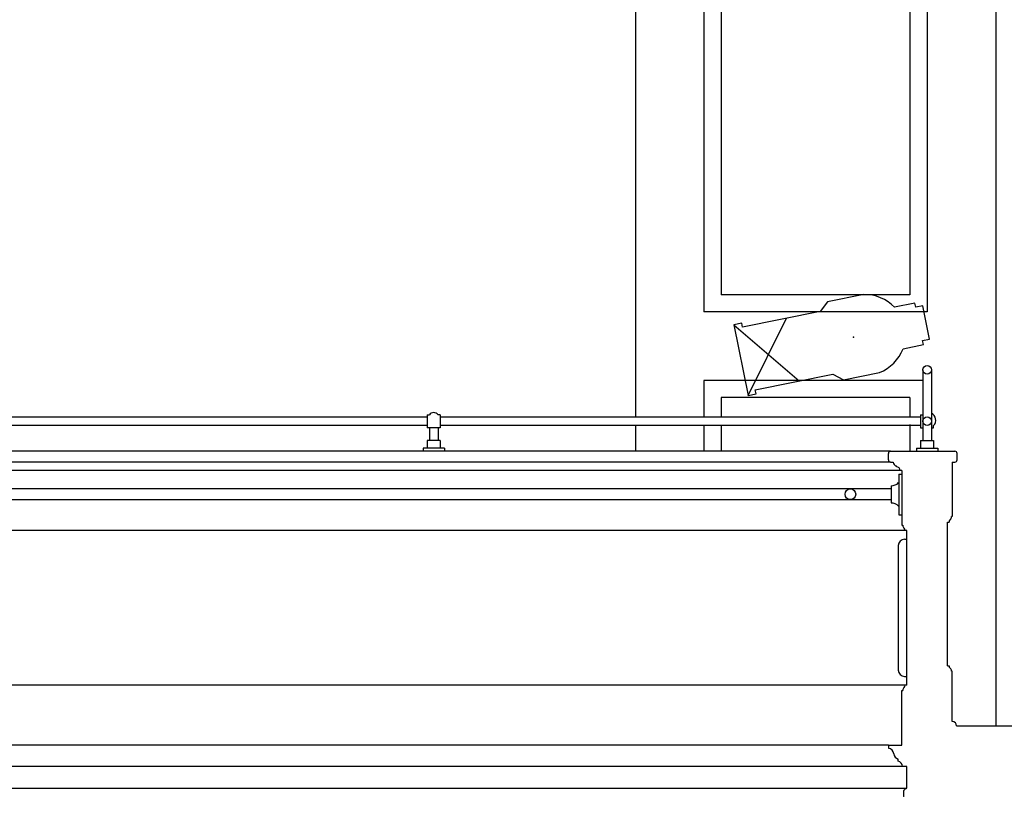
# Model space of a CAD drawing. Extents: x -1121 to 1048, y -773 to 472.
# Drawn here: x -117 to -2, y -220 to -129 of the extents above; entities that cross this region are included whole.
import ezdxf

# ---------------------------------------------------------------- set-up
doc = ezdxf.new("R2010")
doc.units = 0
doc.header["$MEASUREMENT"] = 0
doc.header["$PDSIZE"] = -3
doc.layers.add('SECT19', color=5, linetype='CONTINUOUS')
doc.layers.add('TEMPLATE', color=150, linetype='CONTINUOUS')

msp = doc.modelspace()

# ---------------------------------------------------------------- linework, layer by layer
at = {"layer": 'SECT19', "color": 1, "linetype": 'Continuous', "ltscale": 8}
for p, q in [((-45.08, 27.86), (-45.08, -175.78)), ((-3.08, 27.86), (-3.08, -211.78)), ((-45.08, -176.78), (-45.08, -179.78))]:
    msp.add_line(p, q, dxfattribs=at)
at = {"layer": 'SECT19', "color": 250, "linetype": 'Continuous', "ltscale": 8}
for p, q in [((-37.08, -14.14), (-37.08, -163.53)), ((-11.08, -14.14), (-11.08, -163.53)), ((-35.08, -16.14), (-35.08, -161.53)), ((-13.08, -16.14), (-13.08, -161.53)), ((-13.08, -161.53), (-35.08, -161.53)), ((-11.08, -163.53), (-37.08, -163.53)), ((-11.58, -171.53), (-37.08, -171.53)), ((-37.08, -171.53), (-37.08, -175.78)), ((-35.08, -173.53), (-35.08, -175.78)), ((-13.08, -173.53), (-35.08, -173.53)), ((-13.08, -173.53), (-13.08, -175.78)), ((-13.08, -176.65), (-13.08, -179.78)), ((-37.08, -176.78), (-37.08, -179.78)), ((-35.08, -176.78), (-35.08, -179.78))]:
    msp.add_line(p, q, dxfattribs=at)
at = {"layer": 'SECT19', "color": 1, "linetype": 'Continuous', "ltscale": 36}
for p, q in [((-11.58, -170.28), (-11.58, -177.03)), ((-10.58, -170.28), (-10.58, -177.03))]:
    msp.add_line(p, q, dxfattribs=at)
at = {"layer": 'SECT19', "color": 1, "linetype": 'Continuous', "ltscale": 12}
for p, q in [((-69.33, -175.53), (-69.08, -175.53)), ((-69.33, -175.53), (-69.33, -177.03)), ((-67.83, -175.53), (-68.08, -175.53)), ((-67.83, -175.53), (-67.83, -177.03)), ((-11.83, -175.53), (-11.83, -177.03)), ((-11.83, -175.53), (-11.58, -175.53)), ((-125.33, -175.78), (-69.33, -175.78)), ((-67.83, -175.78), (-11.83, -175.78)), ((-69.33, -176.78), (-125.33, -176.78)), ((-67.83, -177.03), (-69.33, -177.03)), ((-69.08, -177.03), (-69.08, -178.53)), ((-68.08, -177.03), (-68.08, -178.53)), ((-11.83, -176.78), (-67.83, -176.78)), ((-11.83, -177.03), (-11.58, -177.03)), ((-11.58, -177.03), (-11.58, -178.53)), ((-10.58, -177.03), (-10.58, -178.53)), ((-10.58, -177.03), (-10.33, -177.03)), ((-10.33, -177.03), (-10.33, -176.78)), ((-69.33, -178.53), (-69.33, -179.4)), ((-67.83, -178.53), (-67.83, -179.4)), ((-11.83, -178.53), (-11.83, -179.4)), ((-10.33, -178.53), (-10.33, -179.4)), ((-69.83, -179.4), (-69.83, -179.78)), ((-67.33, -179.4), (-67.33, -179.78)), ((-12.33, -179.4), (-12.33, -179.78)), ((-9.83, -179.4), (-9.83, -179.78))]:
    msp.add_line(p, q, dxfattribs=at)
at = {"layer": 'SECT19', "color": 1, "linetype": 'Continuous', "ltscale": 6}
for p, q in [((-67.83, -178.53), (-69.33, -178.53)), ((-11.83, -178.53), (-10.33, -178.53)), ((-67.33, -179.4), (-69.83, -179.4)), ((-12.33, -179.4), (-9.83, -179.4)), ((-14.39, -182.44), (-14.02, -182.44)), ((-14.39, -182.44), (-14.39, -187.17)), ((-15.27, -184.17), (-20.02, -184.17)), ((-15.27, -183.79), (-15.27, -185.79)), ((-15.27, -185.42), (-20.02, -185.42)), ((-14.39, -187.17), (-14.02, -187.17))]:
    msp.add_line(p, q, dxfattribs=at)
at = {"layer": 'SECT19', "color": 132, "linetype": 'Continuous', "ltscale": 48}
msp.add_line((-15.33, -179.78), (-453.52, -179.78), dxfattribs=at)
at = {"layer": 'SECT19', "color": 212, "linetype": 'Continuous', "ltscale": 12}
for p, q in [((-15.58, -180.78), (-15.58, -180.03)), ((-7.58, -180.78), (-7.58, -180.03)), ((-8.14, -181.03), (-8.14, -187.4)), ((-14.64, -181.59), (-14.64, -181.46)), ((-14.02, -182.03), (-14.2, -182.03)), ((-14.02, -182.03), (-14.02, -188.4)), ((-8.7, -188.03), (-8.52, -188.03)), ((-8.14, -187.4), (-8.24, -187.4)), ((-14.02, -188.4), (-13.92, -188.4)), ((-13.45, -189.03), (-13.64, -189.03)), ((-8.7, -204.78), (-8.52, -204.78)), ((-8.14, -205.4), (-8.24, -205.4)), ((-8.14, -211.28), (-8.14, -205.4)), ((-14.02, -207.65), (-13.92, -207.65)), ((-14.02, -214.03), (-14.02, -207.65)), ((-13.45, -207.03), (-13.64, -207.03)), ((-15.58, -214.03), (-15.58, -214.4)), ((-15.58, -214.03), (-14.02, -214.03)), ((-14.45, -215.9), (-14.45, -215.65)), ((-13.45, -216.53), (-13.95, -216.53)), ((-13.55, -219.03), (-13.45, -219.03)), ((-13.55, -219.03), (-13.55, -219.12)), ((-13.83, -219.31), (-13.83, -220)), ((-13.74, -219.31), (-13.83, -219.31)), ((-13.74, -220), (-13.83, -220))]:
    msp.add_line(p, q, dxfattribs=at)
at = {"layer": 'SECT19', "color": 212, "linetype": 'Continuous', "ltscale": 6}
for p, q in [((-15.33, -179.78), (-7.83, -179.78)), ((-15.33, -181.03), (-15.02, -181.03)), ((-8.14, -181.03), (-7.83, -181.03)), ((-8.7, -204.78), (-8.7, -188.03)), ((-13.45, -207.03), (-13.45, -189.03)), ((-7.64, -211.78), (2.66, -211.78)), ((-13.45, -219.03), (-13.45, -216.53))]:
    msp.add_line(p, q, dxfattribs=at)
at = {"layer": 'SECT19', "color": 11, "linetype": 'Continuous', "ltscale": 48}
for p, q in [((-15.33, -181.03), (-453.21, -181.03)), ((-14.2, -182.03), (-452.21, -182.03)), ((-20.02, -184.17), (-390.89, -184.17)), ((-20.02, -185.42), (-390.89, -185.42)), ((-13.64, -189.03), (-451.64, -189.03)), ((-13.64, -207.03), (-451.64, -207.03)), ((-15.58, -214.03), (-452.21, -214.03)), ((-13.95, -216.53), (-451.64, -216.53)), ((-451.64, -219.03), (-13.55, -219.03))]:
    msp.add_line(p, q, dxfattribs=at)
at = {"layer": 'SECT19', "color": 30, "linetype": 'Continuous', "ltscale": 12}
for p, q in [((-13.7, -190.03), (-13.45, -190.03)), ((-14.45, -190.78), (-14.45, -205.28)), ((-13.7, -206.03), (-13.45, -206.03))]:
    msp.add_line(p, q, dxfattribs=at)
at = {"layer": 'SECT19', "color": 3, "linetype": 'Continuous', "ltscale": 36}
for centre in [(-11.08, -170.28), (-11.08, -176.28)]:
    msp.add_circle(centre, 0.5, dxfattribs=at)
at = {"layer": 'SECT19', "color": 3, "linetype": 'Continuous', "ltscale": 6}
msp.add_circle((-20.02, -184.79), 0.625, dxfattribs=at)
at = {"layer": 'SECT19', "color": 1, "linetype": 'Continuous', "ltscale": 12}
for centre, radius, start, end in [((-68.58, -175.88), 0.612, 35.2444, 144.7556), ((-10.95, -176.15), 0.884, 315.0084, 424.897)]:
    msp.add_arc(centre, radius, start, end, dxfattribs=at)
at = {"layer": 'SECT19', "color": 212, "linetype": 'Continuous', "ltscale": 12}
for centre, radius, start, end in [((-15.33, -180.03), 0.25, 90, 180), ((-7.83, -180.03), 0.25, 0, 90), ((-15.33, -180.78), 0.25, 180, 270), ((-14.6, -181.05), 0.421, 177.3718, 263.8361), ((-7.83, -180.78), 0.25, 270, 360), ((-14.64, -182.03), 0.438, 0, 90), ((-8.21, -188), 0.314, 126.9189, 185.5819), ((-8.67, -187.41), 0.432, 309.4431, 361.3108), ((-13.49, -188.41), 0.432, 178.6892, 230.5569), ((-13.95, -189), 0.314, 354.4181, 413.0811), ((-8.21, -204.81), 0.314, 174.4181, 233.0945), ((-8.67, -205.39), 0.432, 358.6892, 410.5569), ((-13.49, -207.64), 0.432, 129.4431, 181.3108), ((-13.95, -207.06), 0.314, 306.9189, 365.5819), ((-8.14, -211.78), 0.5, 0, 90), ((-15.65, -215.09), 0.687, 4.9935, 84.1071), ((-14.29, -215), 0.673, 182.2977, 256.1226), ((-14.58, -216.51), 0.625, 358.8359, 438.4837), ((-13.55, -219.31), 0.188, 90, 180)]:
    msp.add_arc(centre, radius, start, end, dxfattribs=at)
at = {"layer": 'SECT19', "color": 1, "linetype": 'Continuous', "ltscale": 6}
for centre, start, end in [((-15.21, -182.68), 266.8745, 317.1738), ((-15.21, -186.92), 42.8262, 93.1255)]:
    msp.add_arc(centre, 1.11, start, end, dxfattribs=at)
at = {"layer": 'SECT19', "color": 30, "linetype": 'Continuous', "ltscale": 12}
for centre, start, end in [((-13.7, -190.78), 90, 180), ((-13.7, -205.28), 180, 270)]:
    msp.add_arc(centre, 0.75, start, end, dxfattribs=at)
at = {"layer": 'TEMPLATE', "color": 7, "linetype": 'Continuous'}
for p, q in [((-18.45, -161.51), (-22.67, -162.37)), ((-22.67, -162.37), (-23.54, -163.47)), ((-12.49, -162.52), (-14.86, -163)), ((-12.4, -162.99), (-12.49, -162.52)), ((-11.59, -162.82), (-12.4, -162.99)), ((-10.8, -166.72), (-11.59, -162.82)), ((-23.54, -163.47), (-32.58, -165.3)), ((-32.67, -164.84), (-33.59, -165.03)), ((-33.59, -165.03), (-25.98, -171.57)), ((-33.59, -165.03), (-31.92, -173.26)), ((-32.58, -165.3), (-32.67, -164.84)), ((-31.92, -173.26), (-27.46, -164.27)), ((-13.88, -167.83), (-11.51, -167.35)), ((-11.61, -166.88), (-10.8, -166.72)), ((-11.51, -167.35), (-11.61, -166.88)), ((-31.1, -172.61), (-22.06, -170.78)), ((-22.06, -170.78), (-20.83, -171.46)), ((-20.83, -171.46), (-16.61, -170.6)), ((-31.92, -173.26), (-31, -173.08)), ((-31, -173.08), (-31.1, -172.61))]:
    msp.add_line(p, q, dxfattribs=at)
for centre, start, end in [((-18.36, -166.37), 43.937, 91.1168), ((-18.42, -166.09), 291.8043, 338.9831)]:
    msp.add_arc(centre, 4.86, start, end, dxfattribs=at)
msp.add_point((-19.64, -166.48), dxfattribs=at)

doc.saveas('drawing.dxf')
